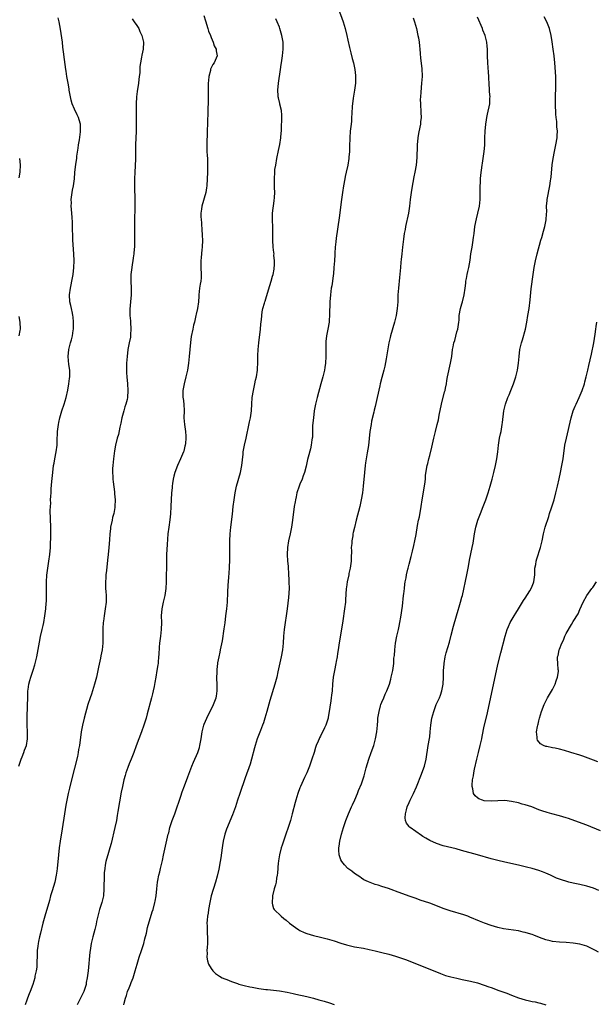
# Model space of a CAD drawing. Units: inches. Extents: x 2628000 to 2631000, y 1482000 to 1485000.
# Drawn here: x 2628813 to 2628982, y 1483303 to 1483592 of the extents above; entities that cross this region are included whole.
import ezdxf

# ---------------------------------------------------------------- set-up
doc = ezdxf.new("R2010")
doc.units = ezdxf.units.IN
doc.header["$MEASUREMENT"] = 0
doc.layers.add('LD26281482_10ft', color=93, linetype='Continuous')

msp = doc.modelspace()

# ---------------------------------------------------------------- linework, layer by layer
at = {"layer": 'LD26281482_10ft'}
for points, elevation in [([(2628906.21, 1483595), (2628907.65, 1483591), (2628908.24, 1483589), (2628908.72, 1483587), (2628909, 1483585.63), (2628909.48, 1483583.48), (2628909.87, 1483581.87), (2628910.29, 1483580.29), (2628910.67, 1483579), (2628911.11, 1483577), (2628911.3, 1483575.3), (2628911.31, 1483575), (2628911.3, 1483574.7), (2628911.27, 1483573), (2628911.03, 1483571), (2628910.63, 1483568.63), (2628910.4, 1483567), (2628910.32, 1483566.32), (2628910.16, 1483564.16), (2628910.13, 1483563), (2628910.06, 1483561.94), (2628909.98, 1483561), (2628909.76, 1483559), (2628909.6, 1483557), (2628909.52, 1483554.48), (2628909.5, 1483553), (2628909.37, 1483551.37), (2628909.33, 1483551), (2628909.02, 1483549.02), (2628908.58, 1483547), (2628908.27, 1483545.73), (2628908.12, 1483545), (2628907.74, 1483543), (2628907.46, 1483541), (2628907.21, 1483539), (2628906.45, 1483533.55), (2628905.66, 1483527.66), (2628905.49, 1483526.51), (2628905.33, 1483525), (2628905.24, 1483523.24), (2628905.19, 1483522.81), (2628905.13, 1483521), (2628904.98, 1483519), (2628904.81, 1483517.19), (2628904.7, 1483516.7), (2628904.51, 1483515), (2628904.37, 1483513.63), (2628904.19, 1483513), (2628904.02, 1483512.02), (2628903.93, 1483511), (2628903.79, 1483509), (2628903.76, 1483507.76), (2628903.69, 1483506.31), (2628903.67, 1483505), (2628903.59, 1483503.59), (2628903.53, 1483503), (2628903.22, 1483501), (2628902.81, 1483499), (2628902.61, 1483497.39), (2628902.58, 1483497), (2628902.58, 1483495), (2628902.62, 1483493), (2628902.49, 1483491), (2628902.26, 1483489.74), (2628902.15, 1483489), (2628901.7, 1483487), (2628901.17, 1483485), (2628900.02, 1483481), (2628899.56, 1483479), (2628899.22, 1483477), (2628898.94, 1483475), (2628898.73, 1483472.73), (2628898.66, 1483469.34), (2628898.61, 1483469), (2628898.51, 1483468.51), (2628898.3, 1483467), (2628898.06, 1483465.94), (2628897.45, 1483463.45), (2628897.25, 1483462.75), (2628896.8, 1483460.8), (2628896.32, 1483459), (2628895.96, 1483458.04), (2628895.62, 1483457), (2628895, 1483455.52), (2628894.8, 1483455), (2628894.11, 1483453), (2628893.88, 1483451.88), (2628893.66, 1483451), (2628893.56, 1483450.44), (2628893.34, 1483449), (2628892.84, 1483445), (2628892.53, 1483443), (2628892.13, 1483441), (2628891.7, 1483439), (2628891.38, 1483437), (2628891.29, 1483435), (2628891.41, 1483433), (2628891.52, 1483431.52), (2628891.65, 1483429), (2628891.74, 1483427.74), (2628891.77, 1483427), (2628891.81, 1483425), (2628891.63, 1483422.37), (2628891.25, 1483419), (2628890.97, 1483416.97), (2628890.66, 1483415), (2628890.4, 1483413), (2628890.21, 1483411), (2628890.05, 1483409), (2628889.85, 1483407), (2628889.53, 1483405), (2628888.58, 1483400.58), (2628888.22, 1483399), (2628887.67, 1483397), (2628886.17, 1483392.17), (2628885.3, 1483389), (2628884.74, 1483387), (2628884.31, 1483385.69), (2628884.05, 1483385), (2628883.44, 1483383.44), (2628882.52, 1483381), (2628881.87, 1483379), (2628881.67, 1483378.33), (2628880.81, 1483375), (2628880.41, 1483373.59), (2628879, 1483369.52), (2628877.41, 1483365), (2628876.75, 1483363), (2628876.11, 1483361), (2628875.3, 1483358.7), (2628873.47, 1483354.53), (2628872.99, 1483353.01), (2628872.54, 1483351), (2628872.32, 1483349.68), (2628872.22, 1483349), (2628871.87, 1483346.13), (2628871.67, 1483345), (2628871.23, 1483342.77), (2628870.73, 1483340.73), (2628870.26, 1483339), (2628869.05, 1483335), (2628868.58, 1483333), (2628868.25, 1483331), (2628868.11, 1483329.89), (2628867.95, 1483329), (2628867.82, 1483327.82), (2628867.76, 1483327), (2628867.81, 1483326.19), (2628867.8, 1483325), (2628867.85, 1483323.85), (2628867.95, 1483323), (2628867.98, 1483322.02), (2628867.94, 1483321), (2628867.83, 1483319.83), (2628867.78, 1483319), (2628867.81, 1483318.19), (2628867.78, 1483317), (2628867.96, 1483315.96), (2628868.24, 1483315), (2628869, 1483313.65), (2628869.48, 1483313), (2628870.24, 1483312.24), (2628871.41, 1483311.41), (2628872.19, 1483311), (2628873, 1483310.63), (2628873.57, 1483310.43), (2628875, 1483309.87), (2628876.7, 1483309.3), (2628877.14, 1483309.14), (2628878.7, 1483308.7), (2628880.33, 1483308.33), (2628881, 1483308.2), (2628883, 1483307.85), (2628885, 1483307.58), (2628885.53, 1483307.53), (2628889, 1483307.12), (2628891.28, 1483306.72), (2628893, 1483306.33), (2628893.83, 1483306.17), (2628897, 1483305.46), (2628898.97, 1483304.97), (2628900.54, 1483304.54), (2628902.09, 1483304.09), (2628903.62, 1483303.61), (2628905, 1483303.16)], 10090), ([(2628812.71, 1483373), (2628813.38, 1483375), (2628813.65, 1483375.65), (2628814.18, 1483377), (2628814.36, 1483377.64), (2628814.9, 1483379), (2628815.26, 1483381), (2628815.25, 1483383), (2628815.14, 1483385), (2628815.13, 1483387.13), (2628815.25, 1483390.75), (2628815.28, 1483393), (2628815.35, 1483395), (2628815.41, 1483395.41), (2628815.64, 1483397), (2628815.94, 1483398.06), (2628816.18, 1483399), (2628816.9, 1483401.1), (2628817.39, 1483402.61), (2628817.5, 1483403), (2628817.95, 1483405), (2628818.69, 1483409.31), (2628819.04, 1483410.96), (2628819.55, 1483413), (2628819.8, 1483414.2), (2628819.99, 1483415), (2628820.32, 1483417), (2628820.56, 1483419), (2628820.72, 1483420.72), (2628820.76, 1483421.24), (2628820.83, 1483423), (2628820.81, 1483424.81), (2628820.83, 1483425.17), (2628820.82, 1483427), (2628820.91, 1483428.91), (2628821.15, 1483431), (2628821.48, 1483433), (2628821.75, 1483435), (2628821.92, 1483437), (2628821.98, 1483437.98), (2628822.05, 1483440.05), (2628822.06, 1483441), (2628822.03, 1483443), (2628821.87, 1483447.87), (2628821.91, 1483449), (2628822.02, 1483449.98), (2628822, 1483451), (2628822.02, 1483452.02), (2628822.12, 1483453), (2628822.17, 1483454.17), (2628822.34, 1483456.34), (2628822.6, 1483459), (2628822.88, 1483461), (2628823, 1483461.74), (2628823.26, 1483463), (2628823.65, 1483465), (2628823.86, 1483467), (2628823.94, 1483469), (2628823.99, 1483470.01), (2628824.05, 1483471), (2628824.3, 1483473), (2628824.38, 1483473.62), (2628824.65, 1483475), (2628825.25, 1483477), (2628825.99, 1483479), (2628826.58, 1483481), (2628827, 1483483.12), (2628827.32, 1483485), (2628827.5, 1483486.5), (2628827.61, 1483487), (2628827.63, 1483487.63), (2628827.58, 1483489), (2628827.35, 1483490.65), (2628827.13, 1483493), (2628827.32, 1483495), (2628827.84, 1483497), (2628828.13, 1483497.87), (2628828.38, 1483499), (2628828.57, 1483500.57), (2628828.65, 1483501), (2628828.68, 1483503), (2628828.57, 1483504.57), (2628828.52, 1483505), (2628828.38, 1483505.62), (2628828.12, 1483507), (2628827.93, 1483507.93), (2628827.65, 1483509), (2628827.49, 1483511), (2628827.77, 1483513), (2628828.01, 1483513.99), (2628828.22, 1483515), (2628828.47, 1483516.47), (2628828.57, 1483517), (2628828.75, 1483519), (2628828.84, 1483521), (2628828.83, 1483523), (2628828.52, 1483527), (2628828.5, 1483528.5), (2628828.45, 1483529), (2628828.43, 1483529.57), (2628828.43, 1483531), (2628828.36, 1483532.36), (2628828.33, 1483533.67), (2628828.09, 1483536.09), (2628828.05, 1483537), (2628828.06, 1483537.94), (2628828.04, 1483539), (2628828.27, 1483541), (2628828.36, 1483541.64), (2628828.65, 1483543), (2628828.97, 1483544.97), (2628829.09, 1483546.91), (2628829.34, 1483549.34), (2628829.62, 1483551), (2628829.67, 1483551.67), (2628830.05, 1483553.95), (2628830.17, 1483555), (2628830.42, 1483556.42), (2628830.76, 1483558.76), (2628830.78, 1483559), (2628830.75, 1483561), (2628830.66, 1483561.34), (2628830.17, 1483563), (2628829.77, 1483563.77), (2628829, 1483565.45), (2628828.32, 1483567), (2628828.03, 1483568.03), (2628827.79, 1483569), (2628827.51, 1483570.49), (2628827.44, 1483571), (2628827.4, 1483571.41), (2628827.1, 1483573), (2628826.76, 1483575), (2628826.54, 1483576.54), (2628826.44, 1483577), (2628826.01, 1483580.01), (2628825.75, 1483582.25), (2628825.61, 1483583.61), (2628825.43, 1483585), (2628824.86, 1483588.86), (2628824.47, 1483591), (2628824.16, 1483592.16)], 10130), ([(2628845.84, 1483591.84), (2628846.47, 1483591), (2628846.68, 1483590.68), (2628847, 1483590.24), (2628847.79, 1483589), (2628848.13, 1483588.13), (2628848.72, 1483587), (2628849.16, 1483585), (2628849.11, 1483583), (2628848.73, 1483581.27), (2628848.65, 1483580.65), (2628848.29, 1483579), (2628848.13, 1483577.87), (2628848.07, 1483576.07), (2628847.97, 1483575), (2628847.86, 1483574.14), (2628847.73, 1483573), (2628847.36, 1483570.64), (2628847.14, 1483569), (2628847, 1483567), (2628847, 1483565), (2628847.06, 1483563.06), (2628847.08, 1483561), (2628847.03, 1483558.97), (2628846.85, 1483555), (2628846.87, 1483550.87), (2628846.78, 1483548.78), (2628846.66, 1483547), (2628846.55, 1483545), (2628846.56, 1483544.56), (2628846.54, 1483543), (2628846.59, 1483542.59), (2628846.68, 1483539), (2628846.67, 1483537), (2628846.65, 1483536.65), (2628846.62, 1483535), (2628846.59, 1483534.59), (2628846.54, 1483532.54), (2628846.55, 1483531), (2628846.59, 1483529.41), (2628846.6, 1483526.6), (2628846.54, 1483525), (2628846.5, 1483524.5), (2628846.34, 1483523), (2628846.17, 1483521.83), (2628846.07, 1483521), (2628845.91, 1483519.91), (2628845.77, 1483519), (2628845.52, 1483517), (2628845.46, 1483515), (2628845.57, 1483513), (2628845.59, 1483511.59), (2628845.61, 1483511), (2628845.41, 1483509), (2628845.16, 1483506.84), (2628845.2, 1483505), (2628845.39, 1483503.39), (2628845.39, 1483503), (2628845.5, 1483501), (2628845.37, 1483499.37), (2628845.37, 1483499), (2628845.35, 1483498.65), (2628845, 1483497), (2628844.62, 1483495), (2628844.38, 1483493), (2628844.24, 1483491), (2628844.23, 1483489.77), (2628844.19, 1483489), (2628844.21, 1483488.21), (2628844.29, 1483487), (2628844.49, 1483485), (2628844.65, 1483483), (2628844.53, 1483481), (2628844.39, 1483480.39), (2628844.02, 1483479), (2628843.74, 1483478.26), (2628843.4, 1483477), (2628842.89, 1483475), (2628842.59, 1483473.41), (2628842.27, 1483472.27), (2628841.89, 1483470.11), (2628841.52, 1483469), (2628840.97, 1483467), (2628840.65, 1483465.35), (2628840.57, 1483464.57), (2628840.38, 1483463), (2628840.21, 1483461), (2628840.16, 1483460.16), (2628840.12, 1483459), (2628840.19, 1483457.81), (2628840.21, 1483457), (2628840.27, 1483456.27), (2628840.68, 1483453.32), (2628840.7, 1483453), (2628840.7, 1483452.7), (2628840.85, 1483451), (2628840.79, 1483449), (2628840.77, 1483448.77), (2628840.46, 1483447), (2628840.15, 1483445.85), (2628839.99, 1483445), (2628839.55, 1483443), (2628839.49, 1483442.51), (2628839.31, 1483441), (2628839.25, 1483439.25), (2628839.08, 1483437), (2628838.86, 1483435), (2628838.65, 1483433.35), (2628838.32, 1483430.32), (2628838.19, 1483429), (2628838.12, 1483428.12), (2628838.07, 1483427), (2628838.11, 1483425.89), (2628838.1, 1483425), (2628838.14, 1483424.14), (2628838.23, 1483423), (2628838.22, 1483422.22), (2628838.23, 1483421), (2628838, 1483419), (2628837.66, 1483417), (2628837.48, 1483415.48), (2628837.4, 1483415), (2628837.33, 1483413.33), (2628837.3, 1483413), (2628837.3, 1483411.3), (2628837.25, 1483409), (2628837.05, 1483407), (2628836.71, 1483405.29), (2628836.61, 1483404.61), (2628836.02, 1483401.98), (2628835.86, 1483401), (2628835.42, 1483399), (2628834.87, 1483397), (2628834.22, 1483395), (2628833.97, 1483394.03), (2628833.55, 1483393), (2628832.93, 1483391), (2628831.79, 1483387), (2628831.28, 1483385), (2628830.91, 1483383), (2628830.42, 1483379), (2628830.19, 1483377.81), (2628830.08, 1483377), (2628829.83, 1483375.83), (2628828.15, 1483369), (2628827.49, 1483366.51), (2628827.15, 1483365), (2628826.48, 1483361.52), (2628826.03, 1483359), (2628825.36, 1483354.64), (2628824.75, 1483351), (2628824.47, 1483349), (2628824.25, 1483347), (2628823.87, 1483343), (2628823.78, 1483342.22), (2628823.6, 1483341), (2628823.19, 1483339), (2628822.44, 1483336.44), (2628822, 1483335), (2628821.63, 1483333.63), (2628820.28, 1483329), (2628819.73, 1483327), (2628819, 1483324.08), (2628818.75, 1483323), (2628818.44, 1483321.56), (2628818.34, 1483321), (2628818.26, 1483320.26), (2628818.09, 1483319), (2628818.01, 1483317), (2628817.95, 1483315.95), (2628817.96, 1483315), (2628817.94, 1483314.06), (2628817.77, 1483313), (2628817.41, 1483311.41), (2628817.35, 1483311), (2628816.78, 1483309), (2628816.04, 1483307), (2628815.72, 1483306.28), (2628815.2, 1483305), (2628815, 1483304.45), (2628814.51, 1483303)], 10120), ([(2628866.84, 1483592.84), (2628867.3, 1483591.3), (2628867.43, 1483591), (2628867.68, 1483590.32), (2628868.06, 1483589), (2628868.23, 1483588.23), (2628868.78, 1483587), (2628869, 1483586.42), (2628869.6, 1483585), (2628869.93, 1483583.93), (2628870.49, 1483583), (2628870.51, 1483582.51), (2628870.8, 1483581), (2628869.91, 1483579), (2628869.46, 1483578.54), (2628868.82, 1483577.18), (2628868.77, 1483576.77), (2628868.34, 1483575), (2628868.2, 1483573.8), (2628868.15, 1483573), (2628868.14, 1483572.14), (2628868.13, 1483571), (2628868.17, 1483569), (2628868.13, 1483567), (2628868.08, 1483565.92), (2628868.02, 1483564.02), (2628867.94, 1483562.06), (2628867.85, 1483558.15), (2628867.72, 1483555.72), (2628867.7, 1483555), (2628867.73, 1483553), (2628867.84, 1483551.84), (2628867.89, 1483551), (2628867.91, 1483550.09), (2628867.98, 1483549), (2628867.94, 1483547), (2628867.74, 1483543), (2628867.67, 1483542.33), (2628867.45, 1483541), (2628866.27, 1483537), (2628866.17, 1483536.17), (2628865.99, 1483535), (2628865.99, 1483534.01), (2628866.04, 1483533), (2628866.17, 1483532.17), (2628866.31, 1483529.69), (2628866.4, 1483529), (2628866.42, 1483528.42), (2628866.43, 1483527), (2628866.33, 1483525), (2628866.24, 1483524.24), (2628866.06, 1483521.94), (2628865.96, 1483521), (2628865.97, 1483519), (2628866.09, 1483517), (2628866.04, 1483516.04), (2628865.96, 1483515), (2628865.8, 1483514.2), (2628865.61, 1483513), (2628865.38, 1483511), (2628865.38, 1483510.62), (2628865.26, 1483509), (2628864.97, 1483507), (2628864.62, 1483505.38), (2628864.51, 1483505), (2628864.09, 1483503), (2628863.87, 1483502.12), (2628863.65, 1483501), (2628863.17, 1483498.83), (2628862.91, 1483497.09), (2628862.55, 1483493), (2628862.33, 1483491), (2628862.05, 1483489), (2628861.78, 1483487.78), (2628861.62, 1483487), (2628861.07, 1483485), (2628860.68, 1483483), (2628860.69, 1483481.31), (2628860.72, 1483481), (2628860.77, 1483480.77), (2628860.97, 1483479), (2628861.07, 1483477.07), (2628861.02, 1483475), (2628861.15, 1483473), (2628861.46, 1483471), (2628861.58, 1483469.58), (2628861.6, 1483469), (2628861.46, 1483467.46), (2628861.41, 1483467), (2628861.34, 1483466.66), (2628861, 1483465.24), (2628860.93, 1483465), (2628860.07, 1483463), (2628859.14, 1483461), (2628858.36, 1483459), (2628858.07, 1483457.93), (2628857.89, 1483457), (2628857.73, 1483455.73), (2628857.61, 1483455), (2628857.55, 1483454.45), (2628857.44, 1483453), (2628857.22, 1483449), (2628857.08, 1483446.92), (2628856.88, 1483445.12), (2628856.57, 1483443), (2628856.33, 1483441), (2628856.11, 1483437.89), (2628855.96, 1483435), (2628855.91, 1483433), (2628855.82, 1483427), (2628855.72, 1483425), (2628855.42, 1483423), (2628854.94, 1483421), (2628854.55, 1483419), (2628854.41, 1483417), (2628854.44, 1483415), (2628854.38, 1483413), (2628854.15, 1483411), (2628853.89, 1483409), (2628853.79, 1483407.79), (2628853.64, 1483405.64), (2628853.63, 1483405), (2628853.47, 1483403.47), (2628853.44, 1483403), (2628853.39, 1483402.61), (2628853.13, 1483401), (2628852.78, 1483399), (2628852.54, 1483397.46), (2628852.29, 1483396.29), (2628852.06, 1483395), (2628851.83, 1483394.17), (2628851.57, 1483393), (2628850.31, 1483388.31), (2628849.93, 1483387), (2628849.32, 1483385), (2628848.61, 1483383), (2628847, 1483378.87), (2628846.36, 1483377), (2628845.94, 1483375.94), (2628845.59, 1483375), (2628845, 1483373.62), (2628844.59, 1483372.59), (2628844.01, 1483371), (2628843.78, 1483370.22), (2628843.45, 1483369), (2628843, 1483367.01), (2628842.68, 1483365.32), (2628841.72, 1483359.72), (2628841.49, 1483358.51), (2628841.24, 1483357), (2628840.83, 1483355), (2628839.72, 1483350.28), (2628839.34, 1483349), (2628838.7, 1483347), (2628838.33, 1483345.67), (2628838.16, 1483345), (2628838, 1483344), (2628837.82, 1483343), (2628837.72, 1483341.72), (2628837.64, 1483341), (2628837.63, 1483339.63), (2628837.58, 1483338.42), (2628837.6, 1483337), (2628837.45, 1483335), (2628836.99, 1483333), (2628836.32, 1483331), (2628835.78, 1483329), (2628835.45, 1483327.45), (2628835.31, 1483326.69), (2628834.9, 1483325.1), (2628834.31, 1483323), (2628833.85, 1483321), (2628833.54, 1483319), (2628833.49, 1483318.51), (2628832.96, 1483312.96), (2628832.72, 1483311), (2628832.43, 1483309.57), (2628832.36, 1483309), (2628832.08, 1483308.08), (2628831.72, 1483307), (2628830.83, 1483305.17), (2628829.81, 1483303)], 10110), ([(2628843.47, 1483303), (2628843.57, 1483303.57), (2628843.89, 1483305), (2628844.19, 1483305.81), (2628844.53, 1483307), (2628845, 1483308.06), (2628845.38, 1483309), (2628845.58, 1483309.58), (2628846.15, 1483311), (2628846.75, 1483313), (2628847.32, 1483315), (2628847.96, 1483317), (2628848.64, 1483319), (2628849.27, 1483321), (2628849.61, 1483322.39), (2628850.04, 1483324.04), (2628850.32, 1483325.68), (2628851.75, 1483330.25), (2628852.01, 1483331), (2628852.53, 1483333), (2628852.61, 1483333.39), (2628852.86, 1483335), (2628853.07, 1483337), (2628853.33, 1483339), (2628853.42, 1483339.42), (2628853.71, 1483341), (2628853.96, 1483341.96), (2628854.18, 1483343), (2628854.72, 1483345.28), (2628855.08, 1483346.92), (2628856.46, 1483353), (2628856.59, 1483353.41), (2628856.95, 1483355), (2628857.58, 1483357), (2628858.01, 1483357.99), (2628858.33, 1483359), (2628859.08, 1483361), (2628859.54, 1483362.46), (2628859.74, 1483363), (2628860.14, 1483364.14), (2628860.55, 1483365.45), (2628861.19, 1483367.19), (2628862.13, 1483369.87), (2628863.35, 1483373), (2628863.83, 1483374.17), (2628865.1, 1483377), (2628865.57, 1483378.43), (2628865.73, 1483379), (2628866.07, 1483381), (2628866.36, 1483383), (2628866.89, 1483385), (2628867, 1483385.29), (2628867.75, 1483387), (2628869.74, 1483391), (2628870.47, 1483393), (2628870.55, 1483393.45), (2628870.78, 1483395), (2628870.74, 1483396.74), (2628870.76, 1483397), (2628870.67, 1483398.67), (2628870.73, 1483400.73), (2628870.76, 1483401.24), (2628870.96, 1483403), (2628871, 1483403.22), (2628871.34, 1483405), (2628871.63, 1483406.37), (2628871.79, 1483407), (2628872.33, 1483409.67), (2628872.83, 1483413.17), (2628873.07, 1483414.93), (2628873.33, 1483417), (2628873.56, 1483419), (2628873.75, 1483421), (2628873.93, 1483423.93), (2628874.03, 1483425.97), (2628874.21, 1483428.21), (2628874.37, 1483431), (2628874.45, 1483433.55), (2628874.46, 1483435), (2628874.43, 1483436.43), (2628874.46, 1483437.54), (2628874.46, 1483439), (2628874.58, 1483441), (2628874.78, 1483443), (2628875.21, 1483446.79), (2628875.48, 1483449), (2628875.74, 1483451), (2628876.05, 1483453), (2628876.46, 1483455), (2628877.55, 1483459), (2628877.96, 1483461), (2628878.37, 1483464.37), (2628878.42, 1483465), (2628878.5, 1483465.5), (2628878.77, 1483467), (2628879.24, 1483469), (2628879.54, 1483470.46), (2628879.86, 1483471.86), (2628880.21, 1483473.79), (2628880.49, 1483475), (2628880.8, 1483477), (2628880.82, 1483477.18), (2628880.92, 1483479), (2628881.06, 1483481), (2628881.36, 1483483), (2628881.47, 1483483.47), (2628881.79, 1483485), (2628881.99, 1483486.01), (2628882.24, 1483487), (2628882.54, 1483489), (2628882.58, 1483489.42), (2628882.64, 1483491), (2628882.64, 1483492.64), (2628882.71, 1483493.29), (2628882.78, 1483495), (2628882.98, 1483496.98), (2628883.44, 1483501), (2628883.57, 1483502.43), (2628883.77, 1483503.77), (2628883.92, 1483506.08), (2628884.13, 1483507), (2628884.59, 1483508.59), (2628884.69, 1483509), (2628884.79, 1483509.21), (2628885, 1483509.87), (2628885.47, 1483511.47), (2628886.23, 1483513.77), (2628886.61, 1483515), (2628887, 1483516.49), (2628887.15, 1483517), (2628887.41, 1483518.59), (2628887.49, 1483519), (2628887.54, 1483519.54), (2628887.56, 1483521), (2628887.4, 1483522.6), (2628887.41, 1483523), (2628887.39, 1483523.39), (2628887.15, 1483525), (2628887.02, 1483527.02), (2628887.07, 1483529), (2628887.05, 1483530.95), (2628886.94, 1483532.94), (2628887, 1483535), (2628887.46, 1483538.54), (2628887.56, 1483539.56), (2628887.62, 1483541), (2628887.57, 1483542.43), (2628887.58, 1483543.58), (2628887.51, 1483545), (2628887.61, 1483547), (2628887.7, 1483547.7), (2628887.9, 1483549), (2628888.24, 1483551), (2628888.68, 1483553.32), (2628889.08, 1483555.08), (2628889.42, 1483557), (2628889.53, 1483558.47), (2628889.6, 1483559), (2628889.62, 1483559.62), (2628889.69, 1483563), (2628889.68, 1483563.68), (2628889.57, 1483565), (2628889.15, 1483566.85), (2628889.1, 1483567.1), (2628888.71, 1483568.71), (2628888.65, 1483569), (2628888.65, 1483569.35), (2628888.55, 1483571), (2628888.75, 1483573), (2628889.31, 1483577), (2628889.54, 1483578.46), (2628889.6, 1483579), (2628889.71, 1483579.71), (2628889.92, 1483581), (2628890.02, 1483581.98), (2628890.14, 1483583), (2628890.13, 1483584.13), (2628890.09, 1483585), (2628889.73, 1483587), (2628889.15, 1483589), (2628889, 1483589.4), (2628888.37, 1483591), (2628887.92, 1483591.92)], 10100), ([(2628928.13, 1483592.13), (2628928.52, 1483591), (2628929.11, 1483589), (2628929.58, 1483587), (2628929.72, 1483586.28), (2628929.92, 1483585), (2628930.01, 1483584.01), (2628930.14, 1483583), (2628930.26, 1483581.74), (2628930.36, 1483580.36), (2628930.71, 1483577.29), (2628930.81, 1483575), (2628930.65, 1483573), (2628930.37, 1483570.37), (2628930.28, 1483569), (2628930.25, 1483568.25), (2628930.27, 1483567), (2628930.42, 1483564.42), (2628930.46, 1483563), (2628930.32, 1483561.68), (2628930.29, 1483561), (2628930.15, 1483560.15), (2628929.76, 1483558.24), (2628929.56, 1483557), (2628929.36, 1483555), (2628929.34, 1483554.66), (2628929.28, 1483551.28), (2628929.08, 1483549), (2628928.7, 1483547), (2628928.38, 1483545.62), (2628927.75, 1483542.25), (2628927.56, 1483541), (2628927.28, 1483539), (2628927.05, 1483537), (2628926.75, 1483535), (2628925.91, 1483531), (2628925.79, 1483530.21), (2628925.57, 1483529), (2628925.34, 1483527.34), (2628925.04, 1483525), (2628924.81, 1483523), (2628924.64, 1483521.36), (2628924.58, 1483520.58), (2628924.42, 1483519), (2628924.12, 1483516.12), (2628923.84, 1483513), (2628923.71, 1483511), (2628923.63, 1483509), (2628923.48, 1483507), (2628923.16, 1483505), (2628922.68, 1483503), (2628921.54, 1483499), (2628921.43, 1483498.57), (2628921.08, 1483497), (2628920.5, 1483493.5), (2628920.26, 1483492.26), (2628919.87, 1483490.13), (2628919.6, 1483489), (2628919, 1483486.85), (2628918.51, 1483485), (2628918.39, 1483484.39), (2628917.64, 1483481), (2628917, 1483478.31), (2628916.75, 1483477.25), (2628916.63, 1483476.63), (2628916.01, 1483473.99), (2628915.83, 1483473), (2628915.52, 1483471), (2628915.07, 1483466.93), (2628914.72, 1483464.72), (2628914.41, 1483463), (2628914.21, 1483461.79), (2628914.1, 1483461), (2628913.87, 1483459), (2628913.49, 1483455), (2628913.28, 1483453), (2628912.97, 1483451), (2628912.52, 1483449), (2628911.49, 1483445), (2628911, 1483442.9), (2628910.62, 1483441.38), (2628910.53, 1483441), (2628910.47, 1483440.47), (2628910.17, 1483439), (2628910.16, 1483438.16), (2628910.02, 1483437), (2628910.06, 1483436.06), (2628909.98, 1483434.02), (2628909.97, 1483433), (2628909.73, 1483431), (2628909.36, 1483429.36), (2628909.29, 1483429), (2628908.83, 1483427), (2628908.61, 1483425.39), (2628908.52, 1483425), (2628908.32, 1483421.68), (2628908.3, 1483421), (2628908.09, 1483419), (2628907.56, 1483415.56), (2628906.36, 1483408.36), (2628906.17, 1483407), (2628906.05, 1483405.95), (2628905.9, 1483405), (2628905.65, 1483403.65), (2628905.55, 1483403), (2628905.1, 1483401), (2628904.73, 1483399), (2628904.54, 1483397), (2628904.42, 1483395), (2628904.25, 1483393.75), (2628904.18, 1483393), (2628904.05, 1483392.05), (2628903.73, 1483390.27), (2628903.57, 1483389), (2628903.3, 1483387.3), (2628903.24, 1483387), (2628903, 1483386.14), (2628902.6, 1483385), (2628902.23, 1483384.23), (2628901, 1483381.77), (2628900.72, 1483381.28), (2628900.59, 1483381), (2628900.33, 1483380.33), (2628899.77, 1483379), (2628899.57, 1483378.43), (2628899.14, 1483377), (2628898.49, 1483375), (2628897.76, 1483373), (2628897, 1483371.01), (2628896.39, 1483369.61), (2628895.14, 1483367), (2628895, 1483366.66), (2628894.37, 1483365), (2628893.79, 1483363), (2628893.64, 1483362.36), (2628892.76, 1483359), (2628892.2, 1483357), (2628891.86, 1483355.86), (2628891.58, 1483355), (2628890.91, 1483353), (2628889.81, 1483349.81), (2628889.55, 1483349), (2628889, 1483347), (2628888.74, 1483345.26), (2628888.68, 1483345), (2628888.64, 1483344.64), (2628888.4, 1483341.6), (2628888.34, 1483341), (2628888.19, 1483340.19), (2628888.01, 1483339), (2628887.84, 1483338.16), (2628887.49, 1483337), (2628886.96, 1483334.96), (2628886.84, 1483332.84), (2628887, 1483332.35), (2628887.3, 1483331.3), (2628887.5, 1483331), (2628889.48, 1483329), (2628890.33, 1483328.33), (2628891, 1483327.83), (2628891.92, 1483327), (2628893.67, 1483325.67), (2628894.67, 1483325), (2628895, 1483324.8), (2628896.25, 1483324.25), (2628897, 1483323.96), (2628899, 1483323.39), (2628901, 1483322.91), (2628903, 1483322.4), (2628905, 1483321.78), (2628907, 1483321.09), (2628908.61, 1483320.61), (2628909, 1483320.5), (2628911, 1483320.08), (2628913.63, 1483319.63), (2628915.3, 1483319.3), (2628917, 1483318.91), (2628919, 1483318.39), (2628921, 1483317.85), (2628923, 1483317.27), (2628923.88, 1483317), (2628924.72, 1483316.72), (2628926.19, 1483316.19), (2628929.29, 1483315), (2628933, 1483313.46), (2628936.18, 1483312.18), (2628937.66, 1483311.66), (2628939.23, 1483311.23), (2628941, 1483310.81), (2628942.48, 1483310.48), (2628945, 1483309.97), (2628947, 1483309.48), (2628949, 1483308.83), (2628950.32, 1483308.32), (2628951, 1483308.09), (2628951.79, 1483307.79), (2628953, 1483307.39), (2628955, 1483306.65), (2628955.57, 1483306.43), (2628957, 1483305.84), (2628959, 1483305.07), (2628961, 1483304.48), (2628962.24, 1483304.24), (2628963, 1483304.03), (2628963.89, 1483303.89), (2628965, 1483303.59), (2628965.5, 1483303.5), (2628967.06, 1483303.06)], 10080), ([(2628982.48, 1483318.48), (2628981.56, 1483319), (2628981, 1483319.29), (2628979.8, 1483319.8), (2628979, 1483320.2), (2628978.38, 1483320.38), (2628977, 1483320.82), (2628975, 1483321.13), (2628973, 1483321.29), (2628971, 1483321.39), (2628969, 1483321.55), (2628968.24, 1483321.76), (2628967, 1483322.04), (2628965.21, 1483322.79), (2628963.46, 1483323.46), (2628963, 1483323.64), (2628961.93, 1483323.93), (2628961, 1483324.24), (2628960.36, 1483324.36), (2628959, 1483324.68), (2628954.66, 1483325.34), (2628953, 1483325.72), (2628951.99, 1483326.01), (2628951, 1483326.31), (2628949.01, 1483327), (2628947.57, 1483327.57), (2628944.77, 1483328.77), (2628944.15, 1483329), (2628943, 1483329.41), (2628939, 1483330.63), (2628937, 1483331.31), (2628934.3, 1483332.3), (2628933, 1483332.81), (2628930.26, 1483333.74), (2628929, 1483334.15), (2628927, 1483334.85), (2628923, 1483336.37), (2628922.52, 1483336.52), (2628920.91, 1483337.09), (2628919, 1483337.7), (2628917.94, 1483338.06), (2628917, 1483338.34), (2628915.07, 1483339.07), (2628913.71, 1483339.71), (2628913, 1483340.17), (2628912.5, 1483340.5), (2628911.78, 1483341), (2628911, 1483341.56), (2628910.18, 1483342.18), (2628909.03, 1483343), (2628908.02, 1483344.02), (2628907.25, 1483345), (2628907, 1483345.54), (2628906.53, 1483347), (2628906.4, 1483348.4), (2628906.42, 1483349), (2628906.51, 1483349.49), (2628906.66, 1483351), (2628907.15, 1483353), (2628907.77, 1483355), (2628908.43, 1483357), (2628909, 1483358.52), (2628909.19, 1483359), (2628910.12, 1483361), (2628910.41, 1483361.59), (2628911.05, 1483363.05), (2628911.84, 1483365), (2628912.17, 1483365.83), (2628913, 1483367.83), (2628913.45, 1483369), (2628913.85, 1483370.15), (2628914.43, 1483372.43), (2628915.19, 1483375), (2628915.91, 1483377), (2628916.6, 1483379), (2628917.15, 1483381), (2628917.49, 1483383), (2628917.68, 1483385), (2628917.77, 1483386.23), (2628917.85, 1483387), (2628918.02, 1483388.02), (2628918.16, 1483389), (2628918.64, 1483390.64), (2628918.73, 1483391), (2628919, 1483391.7), (2628919.57, 1483393), (2628919.99, 1483394.01), (2628920.47, 1483395), (2628921.19, 1483397), (2628921.58, 1483398.42), (2628921.75, 1483399), (2628922.21, 1483401), (2628922.33, 1483401.67), (2628922.49, 1483403), (2628922.55, 1483404.55), (2628922.65, 1483405.35), (2628922.75, 1483407), (2628923, 1483409), (2628923.38, 1483411), (2628923.85, 1483413), (2628924.02, 1483413.98), (2628924.3, 1483415), (2628924.58, 1483416.58), (2628925, 1483419.85), (2628925.35, 1483423), (2628925.41, 1483423.41), (2628925.58, 1483425), (2628925.74, 1483426.26), (2628925.87, 1483427), (2628926.11, 1483428.11), (2628926.26, 1483429), (2628926.65, 1483430.65), (2628926.72, 1483431), (2628927, 1483432.15), (2628927.59, 1483434.41), (2628927.96, 1483435.96), (2628928.39, 1483437.61), (2628928.67, 1483439), (2628929, 1483440.8), (2628929.45, 1483443.45), (2628929.76, 1483445), (2628929.99, 1483446.01), (2628930.52, 1483449), (2628930.82, 1483451), (2628931.56, 1483455.56), (2628931.73, 1483457), (2628931.82, 1483458.18), (2628932.25, 1483461), (2628932.42, 1483461.58), (2628932.74, 1483463), (2628933, 1483463.95), (2628933.63, 1483466.37), (2628934.18, 1483469), (2628934.67, 1483471), (2628935.2, 1483473), (2628935.55, 1483474.45), (2628935.82, 1483475.82), (2628936.5, 1483479), (2628937.39, 1483482.61), (2628937.5, 1483483), (2628937.64, 1483483.64), (2628937.88, 1483485), (2628938.02, 1483485.98), (2628938.22, 1483487), (2628939.13, 1483491), (2628939.45, 1483493), (2628939.69, 1483495), (2628939.84, 1483495.84), (2628940.09, 1483497), (2628940.32, 1483497.68), (2628941, 1483500.22), (2628941.23, 1483501), (2628941.53, 1483503), (2628941.59, 1483503.59), (2628941.66, 1483505), (2628942.02, 1483507), (2628942.44, 1483508.44), (2628942.62, 1483509), (2628943.14, 1483511), (2628943.42, 1483513), (2628943.55, 1483514.45), (2628943.62, 1483515), (2628943.78, 1483515.78), (2628943.98, 1483517), (2628944.17, 1483517.83), (2628944.45, 1483519), (2628944.82, 1483521.18), (2628945.06, 1483523.06), (2628945.41, 1483525), (2628945.68, 1483526.32), (2628945.86, 1483527.86), (2628946.01, 1483529), (2628946.25, 1483531), (2628946.69, 1483533.31), (2628947.13, 1483535), (2628947.57, 1483537), (2628947.78, 1483539), (2628947.81, 1483539.81), (2628947.8, 1483541), (2628947.76, 1483542.24), (2628947.79, 1483543), (2628947.86, 1483543.86), (2628947.87, 1483545), (2628947.95, 1483546.05), (2628948.34, 1483549), (2628948.44, 1483549.56), (2628948.98, 1483553.02), (2628949.11, 1483554.89), (2628949.19, 1483557), (2628949.3, 1483559), (2628949.48, 1483561), (2628949.66, 1483562.34), (2628949.76, 1483563), (2628949.98, 1483563.98), (2628950.59, 1483567), (2628950.65, 1483568.65), (2628950.68, 1483569), (2628950.54, 1483570.54), (2628950.53, 1483571), (2628950.39, 1483573), (2628950.36, 1483574.36), (2628950.32, 1483575), (2628950.27, 1483576.27), (2628950.07, 1483579), (2628949.97, 1483581), (2628949.92, 1483583), (2628949.85, 1483583.85), (2628949.74, 1483585), (2628949.24, 1483587), (2628948.59, 1483588.59), (2628948.44, 1483589), (2628947, 1483592.41)], 10070), ([(2628982.56, 1483336.56), (2628981, 1483337.19), (2628979, 1483337.81), (2628977, 1483338.28), (2628975, 1483338.7), (2628973.75, 1483339), (2628973.15, 1483339.15), (2628971.62, 1483339.62), (2628970.18, 1483340.18), (2628968.42, 1483341), (2628967, 1483341.64), (2628966.03, 1483342.03), (2628965, 1483342.4), (2628963, 1483343), (2628961.38, 1483343.38), (2628961, 1483343.49), (2628959.77, 1483343.77), (2628959, 1483343.97), (2628955, 1483344.86), (2628953, 1483345.33), (2628951, 1483345.86), (2628947, 1483347), (2628942.29, 1483348.29), (2628940.71, 1483348.71), (2628937, 1483349.67), (2628935, 1483350.3), (2628933, 1483351.2), (2628931.85, 1483351.85), (2628931, 1483352.4), (2628930.61, 1483352.61), (2628927.26, 1483355), (2628927.13, 1483355.13), (2628927, 1483355.32), (2628926.25, 1483356.25), (2628925.96, 1483357), (2628925.84, 1483357.84), (2628925.89, 1483359), (2628926.19, 1483360.19), (2628926.44, 1483361), (2628927, 1483362.33), (2628927.29, 1483363), (2628928.25, 1483365), (2628929.1, 1483366.9), (2628930.61, 1483370.61), (2628931, 1483371.65), (2628931.48, 1483373), (2628931.98, 1483375), (2628932.55, 1483379), (2628932.93, 1483381.07), (2628933, 1483381.53), (2628933.19, 1483383), (2628933.36, 1483385), (2628933.65, 1483387), (2628934.19, 1483389), (2628934.93, 1483391), (2628935.86, 1483393), (2628936.21, 1483393.79), (2628936.58, 1483395), (2628936.95, 1483397), (2628937.07, 1483399.07), (2628937.08, 1483401), (2628937.2, 1483402.8), (2628937.22, 1483403), (2628937.57, 1483405), (2628937.86, 1483406.14), (2628938.76, 1483409.24), (2628939.32, 1483411.32), (2628940.01, 1483413.99), (2628940.86, 1483417), (2628941.35, 1483418.65), (2628941.63, 1483419.63), (2628942.06, 1483421), (2628942.42, 1483422.42), (2628942.59, 1483423), (2628943.93, 1483429), (2628944.06, 1483429.94), (2628944.29, 1483431), (2628944.58, 1483432.58), (2628944.68, 1483433.32), (2628945.48, 1483437), (2628945.71, 1483438.29), (2628946.09, 1483441), (2628946.5, 1483443), (2628947.13, 1483445), (2628947.93, 1483447), (2628948.71, 1483449), (2628949.42, 1483451), (2628950.1, 1483453), (2628950.74, 1483455), (2628951.31, 1483457), (2628951.81, 1483459), (2628952.25, 1483461), (2628952.63, 1483463), (2628952.92, 1483465), (2628953.18, 1483467), (2628953.49, 1483469), (2628953.74, 1483470.27), (2628953.89, 1483471), (2628954.25, 1483473), (2628954.35, 1483473.65), (2628954.74, 1483477), (2628955, 1483478.26), (2628955.18, 1483479), (2628955.91, 1483481), (2628956.25, 1483481.75), (2628956.77, 1483483), (2628957.59, 1483485), (2628957.86, 1483485.86), (2628958.25, 1483487), (2628958.72, 1483489), (2628959.02, 1483491), (2628959.21, 1483493), (2628959.45, 1483495), (2628959.88, 1483497), (2628960.16, 1483497.84), (2628961.04, 1483501), (2628961.45, 1483503), (2628961.78, 1483505), (2628962.1, 1483507), (2628962.44, 1483509.56), (2628962.77, 1483512.77), (2628963.29, 1483517), (2628963.57, 1483519), (2628963.95, 1483521), (2628964.46, 1483523), (2628965.6, 1483527), (2628965.81, 1483527.81), (2628966.37, 1483529.63), (2628966.71, 1483531), (2628967.13, 1483533), (2628967.24, 1483534.76), (2628967.3, 1483535.3), (2628967.26, 1483537), (2628967.38, 1483538.62), (2628967.43, 1483539), (2628968.22, 1483543), (2628968.43, 1483544.43), (2628968.51, 1483545), (2628968.54, 1483545.46), (2628968.88, 1483549.12), (2628969.16, 1483551), (2628969.54, 1483553), (2628969.95, 1483555), (2628970.29, 1483557), (2628970.34, 1483557.66), (2628970.39, 1483559), (2628970.28, 1483560.28), (2628970.26, 1483561), (2628970.2, 1483561.8), (2628970.06, 1483563), (2628969.97, 1483563.97), (2628969.85, 1483567), (2628969.85, 1483567.85), (2628969.83, 1483569), (2628969.88, 1483569.88), (2628969.9, 1483571), (2628969.94, 1483571.95), (2628969.97, 1483573), (2628969.91, 1483575), (2628969.66, 1483579), (2628969.47, 1483581), (2628969.2, 1483583), (2628968.86, 1483585.14), (2628968.54, 1483587), (2628968.08, 1483589), (2628967.3, 1483591), (2628966.49, 1483592.49)], 10060), ([(2628812.86, 1483551), (2628813.08, 1483549.08), (2628812.98, 1483547), (2628812.71, 1483545.29)], 10140), ([(2628812.64, 1483504.64), (2628813, 1483503), (2628813.06, 1483501), (2628813, 1483500.55), (2628812.73, 1483499)], 10140), ([(2628983, 1483354.02), (2628979, 1483355.63), (2628976.57, 1483356.56), (2628973.64, 1483357.64), (2628973, 1483357.85), (2628971, 1483358.45), (2628968.78, 1483359), (2628967.38, 1483359.38), (2628965.87, 1483359.87), (2628965, 1483360.18), (2628962.87, 1483361), (2628961, 1483361.63), (2628960.13, 1483361.87), (2628959, 1483362.2), (2628957, 1483362.65), (2628955, 1483362.87), (2628953, 1483362.83), (2628951, 1483362.74), (2628949, 1483362.85), (2628948.45, 1483363), (2628947.4, 1483363.39), (2628947, 1483363.7), (2628946.3, 1483364.3), (2628945.84, 1483365), (2628945.64, 1483366.36), (2628945.44, 1483367), (2628945.42, 1483367.42), (2628945.59, 1483369), (2628945.83, 1483370.17), (2628945.91, 1483371), (2628946.12, 1483372.12), (2628946.82, 1483375), (2628947.34, 1483377), (2628947.82, 1483379), (2628948.24, 1483381), (2628948.35, 1483381.65), (2628949, 1483384.67), (2628949.7, 1483387.7), (2628951.42, 1483395.42), (2628953, 1483402.74), (2628953.84, 1483406.16), (2628955.11, 1483411), (2628955.74, 1483413), (2628956.11, 1483413.89), (2628956.59, 1483415), (2628957.7, 1483417), (2628958.19, 1483417.81), (2628959, 1483419.07), (2628960.51, 1483421.49), (2628961, 1483422.17), (2628962.33, 1483424.33), (2628962.72, 1483425), (2628963, 1483425.66), (2628963.36, 1483426.64), (2628963.51, 1483427), (2628963.62, 1483427.62), (2628963.78, 1483429), (2628963.76, 1483430.24), (2628963.84, 1483431), (2628964.05, 1483432.05), (2628964.16, 1483433), (2628964.35, 1483433.65), (2628965.48, 1483437), (2628965.97, 1483439), (2628966.37, 1483441), (2628966.86, 1483443), (2628967.87, 1483446.13), (2628968.12, 1483447), (2628968.63, 1483448.63), (2628969.42, 1483451), (2628969.99, 1483453), (2628970.17, 1483453.83), (2628970.44, 1483455), (2628970.88, 1483457.12), (2628971.31, 1483459), (2628971.74, 1483461), (2628972.08, 1483463), (2628972.63, 1483467), (2628973.03, 1483469), (2628974.48, 1483475), (2628975.05, 1483477), (2628975.61, 1483478.39), (2628975.86, 1483479), (2628976.81, 1483481), (2628977.68, 1483483), (2628978.33, 1483485), (2628978.48, 1483485.52), (2628978.85, 1483487), (2628979.33, 1483489), (2628979.64, 1483490.36), (2628979.99, 1483491.99), (2628980.38, 1483493.62), (2628981.09, 1483497), (2628981.49, 1483499.49), (2628981.65, 1483501), (2628981.78, 1483501.78), (2628981.95, 1483503)], 10050), ([(2628982.24, 1483374.24), (2628981, 1483374.67), (2628977.87, 1483375.87), (2628977, 1483376.18), (2628974.37, 1483377), (2628972.44, 1483377.56), (2628971, 1483377.94), (2628969.78, 1483378.22), (2628969, 1483378.35), (2628967.28, 1483378.72), (2628967, 1483378.74), (2628966.35, 1483379), (2628965.46, 1483379.46), (2628964.61, 1483380.61), (2628964.47, 1483381), (2628964.5, 1483381.5), (2628964.32, 1483383), (2628964.59, 1483384.59), (2628964.69, 1483385), (2628964.76, 1483385.24), (2628965, 1483386.27), (2628965.19, 1483387), (2628965.77, 1483389), (2628966.51, 1483391), (2628967, 1483392.01), (2628967.52, 1483393), (2628969, 1483395.42), (2628969.77, 1483397), (2628970.07, 1483397.93), (2628970.48, 1483399), (2628970.71, 1483400.71), (2628970.72, 1483401), (2628970.67, 1483401.32), (2628970.52, 1483403), (2628970.47, 1483404.47), (2628970.48, 1483405), (2628970.61, 1483405.39), (2628970.92, 1483407), (2628971, 1483407.21), (2628971.74, 1483409), (2628972.17, 1483409.83), (2628972.6, 1483411), (2628973, 1483411.84), (2628974.5, 1483414.5), (2628975, 1483415.35), (2628976.45, 1483417.55), (2628977, 1483418.87), (2628977.96, 1483421), (2628979.02, 1483422.98), (2628980.52, 1483425), (2628980.74, 1483425.26), (2628981.88, 1483427)], 10040)]:
    msp.add_lwpolyline(points, dxfattribs=dict(at, elevation=elevation))

doc.saveas('drawing.dxf')
